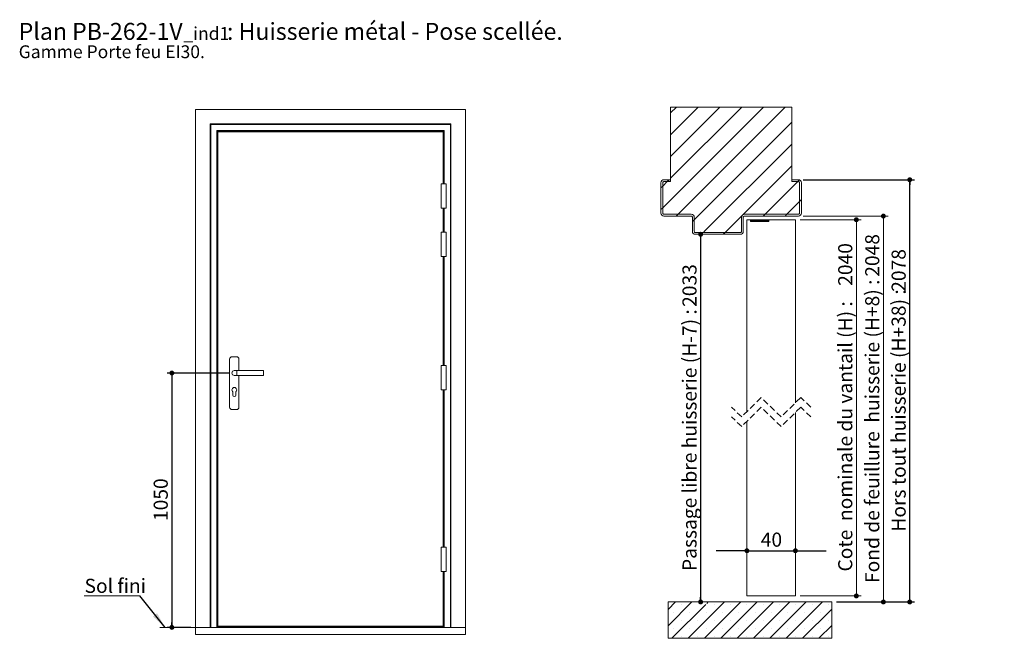
# Model space of a CAD drawing. Units: millimetres. Extents: x 11 to 824, y 3 to 1184.
# Drawn here: x 11 to 824, y 673 to 1184 of the extents above; entities that cross this region are included whole.
import ezdxf

# ---------------------------------------------------------------- set-up
doc = ezdxf.new("R2010")
doc.units = ezdxf.units.MM
doc.linetypes.add('HIDDEN', pattern=[1.905, 1.27, -0.635])
doc.layers.add('FORMAT', color=7, linetype='Continuous')
doc.styles.add('SLDTEXTSTYLE0', font='TXT', dxfattribs={"width": 0.75})
doc.dimstyles.new('SLDDIMSTYLE0', dxfattribs={"dimtxt": 11.641667, "dimasz": 4.064, "dimexe": 0, "dimexo": 0.0625, "dimgap": 2.910417, "dimtad": 1, "dimlfac": 5, "dimrnd": 1e-09, "dimzin": 12, "dimdsep": 46, "dimtxsty": 'SLDTEXTSTYLE0', "dimblk1": 'DOT', "dimblk2": 'DOT', "dimsah": 1, "dimcen": 0.09, "dimadec": 0, "dimazin": 3, "dimtfac": 1, "dimtofl": 0, "dimtmove": 0, "dimatfit": 3, "dimldrblk": 'DOT', "dimfxl": 0, "dimfrac": 2, "dimtolj": 1, "dimtzin": 12, "dimarcsym": 0})
doc.dimstyles.new('SLDDIMSTYLE1', dxfattribs={"dimtxt": 0.18, "dimasz": 13.208, "dimexe": 0, "dimexo": 0.0625, "dimgap": 0, "dimtad": 0, "dimtih": 1, "dimtoh": 1, "dimdec": 0, "dimrnd": 1e-09, "dimzin": 0, "dimdsep": 46, "dimtxsty": 'Standard', "dimsah": 1, "dimcen": 0.09, "dimadec": 0, "dimazin": 0, "dimtfac": 13.208, "dimtdec": 0, "dimtofl": 0, "dimtmove": 0, "dimatfit": 3, "dimfxl": 0, "dimfrac": 2, "dimtolj": 1, "dimtzin": 0, "dimarcsym": 0})
doc.dimstyles.new('SLDDIMSTYLE2', dxfattribs={"dimtxt": 11.641667, "dimasz": 4.064, "dimexe": 0, "dimexo": 0.0625, "dimgap": 2.910417, "dimtad": 1, "dimrnd": 1e-09, "dimzin": 12, "dimdsep": 46, "dimtxsty": 'SLDTEXTSTYLE0', "dimblk1": 'DOT', "dimblk2": 'DOT', "dimsah": 1, "dimcen": 0.09, "dimadec": 0, "dimazin": 3, "dimtfac": 1, "dimtofl": 0, "dimtmove": 0, "dimatfit": 3, "dimldrblk": 'DOT', "dimfxl": 0, "dimfrac": 2, "dimtolj": 1, "dimtzin": 12, "dimarcsym": 0})
doc.dimstyles.new('SLDDIMSTYLE3', dxfattribs={"dimtxt": 11.641667, "dimasz": 4.064, "dimexe": 0, "dimexo": 0.0625, "dimgap": 2.910417, "dimtad": 1, "dimrnd": 1e-09, "dimzin": 12, "dimdsep": 46, "dimtxsty": 'SLDTEXTSTYLE0', "dimblk1": 'DOT', "dimblk2": 'DOT', "dimsah": 1, "dimcen": 0.09, "dimadec": 0, "dimazin": 3, "dimtfac": 1, "dimtmove": 0, "dimatfit": 0, "dimldrblk": 'DOT', "dimfxl": 0, "dimfrac": 2, "dimtolj": 1, "dimtzin": 12, "dimarcsym": 0})

# ---------------------------------------------------------------- blocks, each defined once
blk = doc.blocks.new('SW_NOTE_0')
at = {"color": 0, "linetype": 'Continuous', "lineweight": 0, "ltscale": 4, "attachment_point": 1, "style": 'SLDTEXTSTYLE0'}
for s, insert, char_height in [('Plan', (0, 18.05), 14), ('PB-262-1V', (44.08, 18.05), 14), (': Huisserie métal - Pose scellée.', (171.92, 18.05), 14), ('_ind1', (135.96, 14.63), 10.583), ('Gamme Porte feu EI30.', (0, -0.47), 10.5833)]:
    blk.add_mtext(s, dxfattribs=dict(at, insert=insert, char_height=char_height))
blk = doc.blocks.new('_DOT')
at = {"color": 0, "linetype": 'ByBlock', "lineweight": -2}
blk.add_line((-0.5, 0), (-1, 0), dxfattribs=at)
at = {"color": 0, "linetype": 'ByBlock', "const_width": 0.5}
blk.add_lwpolyline([(-0.25, 0, 1), (0.25, 0, 1)], format="xyb", close=True, dxfattribs=at)
blk = doc.blocks.new('_D')
at = {"layer": 'FORMAT', "ltscale": 4}
for p, q in [((184.26, 891.97), (132.7, 891.97)), ((136.7, 891.97), (136.7, 681.97)), ((152.26, 681.97), (132.7, 681.97))]:
    blk.add_line(p, q, dxfattribs=at)
at = {"layer": 'FORMAT', "ltscale": 4, "xscale": 4.064, "yscale": 4.064}
for p, rotation in [((136.7, 891.97, 0.01), 90.0000000000004), ((136.7, 681.97, 0.01), 270.0000000000004)]:
    blk.add_blockref('_DOT', p, dxfattribs=dict(at, rotation=rotation))
at = {"layer": 'FORMAT', "ltscale": 4, "insert": (121.69, 769.77), "char_height": 11.642, "attachment_point": 1, "rotation": 90, "style": 'SLDTEXTSTYLE0'}
blk.add_mtext('1050', dxfattribs=at)
blk = doc.blocks.new('SW_NOTE_1')
at = {"color": 0, "linetype": 'Continuous', "lineweight": 0, "ltscale": 4}
for p, q in [((-45.85, 0), (0, 0)), ((0, 0), (-45.85, 0)), ((-45.85, 0), (0, 0)), ((0, 0), (-45.85, 0)), ((-45.85, 0), (0, 0)), ((0, 0), (-45.85, 0))]:
    blk.add_line(p, q, dxfattribs=at)
at = {"color": 0, "linetype": 'Continuous', "lineweight": 0, "ltscale": 4, "insert": (-45.58, 14.01), "char_height": 11.642, "attachment_point": 1, "style": 'SLDTEXTSTYLE0'}
blk.add_mtext('Sol fini', dxfattribs=at)
blk = doc.blocks.new('_D_6')
at = {"layer": 'FORMAT', "ltscale": 4}
for p, q in [((657.86, 1051.52), (749.75, 1051.52)), ((745.75, 702.95), (745.75, 1051.52)), ((685.36, 702.95), (749.75, 702.95))]:
    blk.add_line(p, q, dxfattribs=at)
at = {"layer": 'FORMAT', "ltscale": 4, "xscale": 4.064, "yscale": 4.064}
for p, rotation in [((745.75, 1051.52, 273.5), 90.0000000000004), ((745.75, 702.95, 273.5), 270.0000000000004)]:
    blk.add_blockref('_DOT', p, dxfattribs=dict(at, rotation=rotation))
at = {"layer": 'FORMAT', "ltscale": 4, "attachment_point": 1, "rotation": 90, "style": 'SLDTEXTSTYLE0'}
for s, insert, char_height in [('2078', (730.75, 959.03), 11.642), ('Hors tout huisserie (H+38) :', (730.75, 761.03), 11.6417)]:
    blk.add_mtext(s, dxfattribs=dict(at, insert=insert, char_height=char_height))
blk = doc.blocks.new('_D_7')
at = {"layer": 'FORMAT', "ltscale": 4}
blk.add_line((573.15, 1006.52), (573.15, 702.95), dxfattribs=at)
at = {"layer": 'FORMAT', "ltscale": 4, "xscale": 4.064, "yscale": 4.064}
for p, rotation in [((573.15, 1006.52, 273.5), 90.0000000000004), ((573.15, 702.95, 273.5), 270.0000000000004)]:
    blk.add_blockref('_DOT', p, dxfattribs=dict(at, rotation=rotation))
at = {"layer": 'FORMAT', "ltscale": 4, "attachment_point": 1, "rotation": 90, "style": 'SLDTEXTSTYLE0'}
for s, insert, char_height in [('2033', (558.15, 946.57), 11.642), ('Passage libre huisserie (H-7) :', (558.15, 728.49), 11.6417)]:
    blk.add_mtext(s, dxfattribs=dict(at, insert=insert, char_height=char_height))
blk = doc.blocks.new('_D_8')
at = {"color": 7, "linetype": 'Continuous', "lineweight": 0, "ltscale": 4}
for p, q in [((657.86, 1021.52), (727.98, 1021.52)), ((723.98, 1021.52), (723.98, 702.95)), ((685.36, 702.95), (727.98, 702.95))]:
    blk.add_line(p, q, dxfattribs=at)
at = {"color": 7, "linetype": 'Continuous', "lineweight": 0, "ltscale": 4, "xscale": 4.064, "yscale": 4.064}
for p, rotation in [((723.98, 1021.52, 273.5), 90.0000000000004), ((723.98, 702.95, 273.5), 270.0000000000004)]:
    blk.add_blockref('_DOT', p, dxfattribs=dict(at, rotation=rotation))
at = {"color": 7, "linetype": 'Continuous', "lineweight": 0, "ltscale": 4, "attachment_point": 1, "rotation": 90, "style": 'SLDTEXTSTYLE0'}
for s, insert, char_height in [('2048', (708.97, 971.44), 11.642), ('Fond de feuillure  huisserie (H+8) :', (708.97, 718.62), 11.6417)]:
    blk.add_mtext(s, dxfattribs=dict(at, insert=insert, char_height=char_height))
blk = doc.blocks.new('_D_9')
at = {"color": 7, "linetype": 'Continuous', "lineweight": 0, "ltscale": 4}
for p, q in [((655.36, 1018.52), (705.67, 1018.52)), ((701.67, 1018.52), (701.67, 707.95)), ((655.36, 707.95), (705.67, 707.95))]:
    blk.add_line(p, q, dxfattribs=at)
at = {"color": 7, "linetype": 'Continuous', "lineweight": 0, "ltscale": 4, "xscale": 4.064, "yscale": 4.064}
for p, rotation in [((701.67, 1018.52, 273.5), 90.0000000000004), ((701.67, 707.95, 273.5), 270.0000000000004)]:
    blk.add_blockref('_DOT', p, dxfattribs=dict(at, rotation=rotation))
at = {"color": 7, "linetype": 'Continuous', "lineweight": 0, "ltscale": 4, "attachment_point": 1, "rotation": 90, "style": 'SLDTEXTSTYLE0'}
for s, insert, char_height in [('2040', (686.67, 963.97), 11.642), ('Cote  nominale du vantail (H) :', (686.67, 728.09), 11.6417)]:
    blk.add_mtext(s, dxfattribs=dict(at, insert=insert, char_height=char_height))
blk = doc.blocks.new('_D_10')
at = {"layer": 'FORMAT', "ltscale": 4}
for p, q in [((611.36, 745.24), (585.96, 745.24)), ((611.36, 745.24), (651.36, 745.24)), ((651.36, 745.24), (676.76, 745.24))]:
    blk.add_line(p, q, dxfattribs=at)
at = {"layer": 'FORMAT', "ltscale": 4, "xscale": 4.064, "yscale": 4.064}
blk.add_blockref('_DOT', (611.36, 745.24, 273.5), dxfattribs=at)
at = {"layer": 'FORMAT', "ltscale": 4, "xscale": 4.064, "yscale": 4.064, "rotation": 180.0000000000004}
blk.add_blockref('_DOT', (651.36, 745.24, 273.5), dxfattribs=at)
at = {"layer": 'FORMAT', "ltscale": 4, "insert": (622.76, 760.24), "char_height": 11.642, "attachment_point": 1, "style": 'SLDTEXTSTYLE0'}
blk.add_mtext('40', dxfattribs=at)
blk = doc.blocks.new('SW_HATCH_1')
at = {"color": 0, "linetype": 'Continuous', "lineweight": 0, "ltscale": 4}
for p, q in [((-72.5, 10.01), (10.66, 93.17)), ((-66, 88.35), (-61.18, 93.17)), ((-66, 70.39), (-43.22, 93.17)), ((-66, 52.43), (-25.26, 93.17)), ((-66, 34.47), (-7.3, 93.17)), ((-59.88, 4.67), (28.62, 93.17)), ((-46.5, 0.09), (34, 80.59)), ((-38.46, -9.83), (34, 62.62)), ((-6.49, 4.17), (34, 44.66)), ((-68.8, 31.67), (-67.3, 33.17)), ((38.96, 31.67), (40.32, 33.03)), ((-74, 26.47), (-72.5, 27.97)), ((-72.5, 27.97), (-68.8, 31.67)), ((11.96, 4.67), (38.96, 31.67)), ((40.5, 15.24), (42, 16.74)), ((-74, 8.51), (-72.5, 10.01)), ((29.92, 4.67), (40.5, 15.24)), ((-61.38, 3.17), (-59.88, 4.67)), ((-48, -1.41), (-46.5, 0.09)), ((-21, -10.33), (-7, 3.66)), ((-7, 3.66), (-6.49, 4.17)), ((0, 0), (0.17, 0.17)), ((0, -0.28), (0.45, 0.17)), ((0, -0.56), (0.73, 0.17)), ((0, -0.84), (1.01, 0.17)), ((0, -1.12), (1.29, 0.17)), ((0.07, -1.33), (1.57, 0.17)), ((0.35, -1.33), (1.85, 0.17)), ((0.63, -1.33), (2.13, 0.17)), ((0.91, -1.33), (2.41, 0.17)), ((1.19, -1.33), (2.69, 0.17)), ((1.47, -1.33), (2.97, 0.17)), ((1.75, -1.33), (3.25, 0.17)), ((2.03, -1.33), (3.53, 0.17)), ((2.31, -1.33), (3.81, 0.17)), ((2.59, -1.33), (4.09, 0.17)), ((2.88, -1.33), (4.38, 0.17)), ((3.16, -1.33), (4.66, 0.17)), ((3.44, -1.33), (4.94, 0.17)), ((3.72, -1.33), (5.22, 0.17)), ((4, -1.33), (5.5, 0.17)), ((4.28, -1.33), (5.78, 0.17)), ((4.56, -1.33), (6.06, 0.17)), ((4.84, -1.33), (6.34, 0.17)), ((5.12, -1.33), (6.62, 0.17)), ((5.4, -1.33), (6.9, 0.17)), ((5.68, -1.33), (7.18, 0.17)), ((5.96, -1.33), (7.46, 0.17)), ((6.24, -1.33), (7.74, 0.17)), ((6.52, -1.33), (8.02, 0.17)), ((6.8, -1.33), (8.3, 0.17)), ((7.08, -1.33), (8.58, 0.17)), ((7.37, -1.33), (8.87, 0.17)), ((7.65, -1.33), (9.15, 0.17)), ((7.93, -1.33), (9.43, 0.17)), ((8.21, -1.33), (9.71, 0.17)), ((8.49, -1.33), (9.99, 0.17)), ((8.77, -1.33), (10.27, 0.17)), ((9.05, -1.33), (10.55, 0.17)), ((9.33, -1.33), (10.83, 0.17)), ((9.61, -1.33), (11.11, 0.17)), ((9.89, -1.33), (11.39, 0.17)), ((10.17, -1.33), (11.67, 0.17)), ((10.45, -1.33), (11.95, 0.17)), ((10.46, 3.17), (11.96, 4.67)), ((10.73, -1.33), (12.23, 0.17)), ((11.01, -1.33), (12.51, 0.17)), ((11.29, -1.33), (12.79, 0.17)), ((11.57, -1.33), (13.07, 0.17)), ((11.86, -1.33), (13.36, 0.17)), ((12.14, -1.33), (13.64, 0.17)), ((12.42, -1.33), (13.92, 0.17)), ((12.7, -1.33), (14.2, 0.17)), ((12.98, -1.33), (14.48, 0.17)), ((13.26, -1.33), (14.76, 0.17)), ((13.54, -1.33), (14.98, 0.11)), ((28.42, 3.17), (29.92, 4.67)), ((13.82, -1.33), (14.98, -0.17)), ((14.1, -1.33), (14.98, -0.46)), ((14.38, -1.33), (14.98, -0.74)), ((14.66, -1.33), (14.98, -1.02)), ((14.94, -1.33), (14.98, -1.3)), ((-22.5, -11.83), (-21, -10.33)), ((-68, -321.52), (-61.88, -315.4)), ((-68, -334.99), (-48.41, -315.4)), ((-51.47, -345.4), (-21.47, -315.4)), ((-38, -345.4), (-8, -315.4)), ((-36.18, -316.64), (-34.94, -315.4)), ((-24.53, -345.4), (5.47, -315.4)), ((-11.06, -345.4), (18.94, -315.4)), ((2.41, -345.4), (32.41, -315.4)), ((15.88, -345.4), (45.88, -315.4)), ((29.35, -345.4), (59.35, -315.4)), ((-64.94, -345.4), (-36.94, -317.4)), ((-63.62, -323.87), (-63.62, -323.87)), ((-56.88, -317.14), (-56.88, -317.14)), ((-50.15, -323.87), (-50.15, -323.87)), ((-36.68, -323.87), (-36.68, -323.87)), ((-29.94, -317.14), (-29.94, -317.14)), ((-23.21, -323.87), (-23.21, -323.87)), ((-16.47, -317.14), (-16.47, -317.14)), ((-9.74, -323.87), (-9.74, -323.87)), ((-3, -317.14), (-3, -317.14)), ((3.74, -323.87), (3.74, -323.87)), ((10.47, -317.14), (10.47, -317.14)), ((17.21, -323.87), (17.21, -323.87)), ((23.94, -317.14), (23.94, -317.14)), ((30.68, -323.87), (30.68, -323.87)), ((37.41, -317.14), (37.41, -317.14)), ((42.82, -345.4), (67, -321.22)), ((44.15, -323.87), (44.15, -323.87)), ((50.88, -317.14), (50.88, -317.14)), ((57.62, -323.87), (57.62, -323.87)), ((64.35, -317.14), (64.35, -317.14)), ((-56.88, -330.61), (-56.88, -330.61)), ((-43.41, -330.61), (-43.41, -330.61)), ((-29.94, -330.61), (-29.94, -330.61)), ((-16.47, -330.61), (-16.47, -330.61)), ((-3, -330.61), (-3, -330.61)), ((10.47, -330.61), (10.47, -330.61)), ((23.94, -330.61), (23.94, -330.61)), ((37.41, -330.61), (37.41, -330.61)), ((50.88, -330.61), (50.88, -330.61)), ((64.35, -330.61), (64.35, -330.61)), ((-63.62, -337.34), (-63.62, -337.34)), ((-50.15, -337.34), (-50.15, -337.34)), ((-36.68, -337.34), (-36.68, -337.34)), ((-23.21, -337.34), (-23.21, -337.34)), ((-9.74, -337.34), (-9.74, -337.34)), ((3.74, -337.34), (3.74, -337.34)), ((17.21, -337.34), (17.21, -337.34)), ((30.68, -337.34), (30.68, -337.34)), ((44.15, -337.34), (44.15, -337.34)), ((56.29, -345.4), (67, -334.69)), ((57.62, -337.34), (57.62, -337.34)), ((-56.88, -344.08), (-56.88, -344.08)), ((-43.41, -344.08), (-43.41, -344.08)), ((-29.94, -344.08), (-29.94, -344.08)), ((-16.47, -344.08), (-16.47, -344.08)), ((-3, -344.08), (-3, -344.08)), ((10.47, -344.08), (10.47, -344.08)), ((23.94, -344.08), (23.94, -344.08)), ((37.41, -344.08), (37.41, -344.08)), ((50.88, -344.08), (50.88, -344.08)), ((64.35, -344.08), (64.35, -344.08))]:
    blk.add_line(p, q, dxfattribs=at)

msp = doc.modelspace()

# ---------------------------------------------------------------- linework, layer by layer
at = {"color": 7, "linetype": 'Continuous', "lineweight": 15, "ltscale": 4}
for p, q in [((156.2551, 1109.5748), (156.2551, 681.9748)), ((156.2551, 1109.5748), (379.0551, 1109.5748)), ((379.0551, 1109.5748), (379.0551, 681.9748)), ((648.3647, 1111.5179), (548.3647, 1111.5179)), ((548.3647, 1050.018), (548.3647, 1111.5179)), ((648.3647, 1111.5179), (648.3647, 1050.018)), ((367.0551, 1097.5748), (168.2551, 1097.5748)), ((168.2551, 1097.5748), (168.2551, 681.9748)), ((367.0551, 1097.5748), (367.0551, 681.9748)), ((168.7551, 1097.0748), (168.7551, 681.9748)), ((366.5551, 1097.0748), (168.7551, 1097.0748)), ((361.5551, 1092.0748), (173.7551, 1092.0748)), ((173.7551, 1092.0748), (173.7551, 681.9748)), ((361.0551, 1091.5748), (174.2551, 1091.5748)), ((174.2551, 1091.5748), (174.2551, 681.9748)), ((174.6551, 1090.9748), (174.6551, 682.9748)), ((360.6551, 1090.9748), (174.6551, 1090.9748)), ((360.6551, 1048.1748), (360.6551, 1090.9748)), ((361.0551, 1091.5748), (361.0551, 1048.1748)), ((366.5551, 1097.0748), (366.5551, 681.9748)), ((540.3647, 1024.0179), (540.3647, 1049.0179)), ((541.8647, 1024.0179), (541.8647, 1049.0179)), ((548.3647, 1051.518), (542.8647, 1051.518)), ((548.3647, 1050.018), (542.8647, 1050.018)), ((548.3647, 1051.518), (548.3647, 1050.018)), ((653.8647, 1051.518), (648.3647, 1051.518)), ((648.3647, 1050.018), (648.3647, 1051.518)), ((653.8647, 1050.018), (648.3647, 1050.018)), ((654.8647, 1049.0179), (654.8647, 1024.0179)), ((656.3647, 1049.0179), (656.3647, 1024.0179)), ((359.0551, 1048.1748), (359.0551, 1028.1748)), ((359.0551, 1048.1748), (361.0551, 1048.1748)), ((361.0551, 1048.1748), (363.0551, 1048.1748)), ((363.0551, 1028.1748), (363.0551, 1048.1748)), ((359.0551, 1028.1748), (361.0551, 1028.1748)), ((360.6551, 1008.1748), (360.6551, 1028.1748)), ((361.0551, 1028.1748), (361.0551, 1008.1748)), ((361.0551, 1028.1748), (363.0551, 1028.1748)), ((542.8647, 1023.0179), (565.3647, 1023.0179)), ((542.8647, 1021.5179), (565.3647, 1021.5179)), ((566.3647, 1009.0179), (566.3647, 1020.5179)), ((567.8647, 1009.0179), (567.8647, 1020.5179)), ((606.8647, 1020.5179), (606.8647, 1009.0179)), ((608.3647, 1020.5179), (608.3647, 1009.0179)), ((609.3647, 1023.0179), (653.8647, 1023.0179)), ((609.3647, 1021.5179), (653.8647, 1021.5179)), ((611.3647, 1018.5179), (651.3647, 1018.5179)), ((611.3647, 860.0551), (611.3647, 1018.5179)), ((614.3647, 1018.5179), (629.3441, 1018.5179)), ((614.3647, 1018.5179), (614.3647, 1017.0179)), ((614.3647, 1017.0179), (629.3441, 1017.0179)), ((629.3441, 1017.0179), (629.3441, 1018.5179)), ((651.3647, 867.3552), (651.3647, 1018.5179)), ((359.0551, 1008.1748), (359.0551, 988.1748)), ((359.0551, 1008.1748), (361.0551, 1008.1748)), ((361.0551, 1008.1748), (363.0551, 1008.1748)), ((363.0551, 988.1748), (363.0551, 1008.1748)), ((568.8647, 1008.0179), (605.8647, 1008.0179)), ((568.8647, 1006.5179), (605.8647, 1006.5179)), ((359.0551, 988.1748), (361.0551, 988.1748)), ((360.6551, 898.1748), (360.6551, 988.1748)), ((361.0551, 988.1748), (361.0551, 898.1748)), ((361.0551, 988.1748), (363.0551, 988.1748)), ((184.4051, 903.3748), (184.4051, 863.7748)), ((190.1051, 905.3748), (186.4051, 905.3748)), ((192.1051, 893.9748), (192.1051, 903.3748)), ((190.2551, 893.9748), (188.2551, 893.9748)), ((212.2551, 893.9748), (190.2551, 893.9748)), ((212.2551, 893.9748), (212.2551, 889.9748)), ((359.0551, 898.1748), (359.0551, 878.1748)), ((359.0551, 898.1748), (363.0551, 898.1748)), ((363.0551, 878.1748), (363.0551, 898.1748)), ((188.2551, 889.9748), (190.2551, 889.9748)), ((190.2551, 889.9748), (212.2551, 889.9748)), ((192.1051, 863.7748), (192.1051, 889.9748)), ((359.0551, 878.1748), (363.0551, 878.1748)), ((360.6551, 748.1748), (360.6551, 878.1748)), ((361.0551, 878.1748), (361.0551, 748.1748)), ((187.0551, 876.3748), (187.0551, 873.6748)), ((189.4551, 873.6748), (189.4551, 876.3748)), ((186.4051, 861.7748), (190.1051, 861.7748)), ((651.3647, 707.95), (651.3647, 859.3552)), ((611.3647, 707.95), (611.3647, 852.0551)), ((359.0551, 748.1748), (359.0551, 728.1748)), ((359.0551, 748.1748), (361.0551, 748.1748)), ((361.0551, 748.1748), (363.0551, 748.1748)), ((363.0551, 728.1748), (363.0551, 748.1748)), ((359.0551, 728.1748), (361.0551, 728.1748)), ((360.6551, 682.9748), (360.6551, 728.1748)), ((361.0551, 728.1748), (361.0551, 681.9748)), ((361.0551, 728.1748), (363.0551, 728.1748)), ((651.3647, 707.95), (611.3647, 707.95)), ((546.3647, 702.95), (546.3647, 672.95)), ((546.3647, 702.95), (681.3647, 702.95)), ((681.3647, 672.95), (681.3647, 702.95)), ((174.6551, 682.9748), (360.6551, 682.9748)), ((174.6551, 682.7748), (174.6551, 682.9748)), ((360.6551, 682.7748), (174.6551, 682.7748)), ((174.6551, 682.1696), (174.6551, 682.7748)), ((360.6551, 682.7748), (360.6551, 682.9748)), ((360.6551, 682.1696), (360.6551, 682.7748)), ((156.2551, 675.9748), (156.2551, 681.9748)), ((156.2551, 681.9748), (379.0551, 681.9748)), ((156.2551, 675.9748), (379.0551, 675.9748)), ((360.6551, 682.1696), (174.6551, 682.1696)), ((174.6551, 681.9748), (174.6551, 682.1696)), ((360.6551, 681.9748), (360.6551, 682.1696)), ((379.0551, 675.9748), (379.0551, 681.9748)), ((546.3647, 672.95), (681.3647, 672.95))]:
    msp.add_line(p, q, dxfattribs=at)
at = {"color": 8, "linetype": 'Continuous', "lineweight": 15, "ltscale": 4}
for p, q in [((361.5551, 1092.0748), (361.5551, 1048.1748)), ((361.5551, 1028.1748), (361.5551, 1008.1748)), ((361.5551, 988.1748), (361.5551, 898.1748)), ((190.2551, 893.9748), (190.2551, 889.9748)), ((361.5551, 878.1748), (361.5551, 748.1748)), ((361.5551, 728.1748), (361.5551, 681.9748))]:
    msp.add_line(p, q, dxfattribs=at)
at = {"color": 7, "linetype": 'HIDDEN', "lineweight": 0, "ltscale": 4}
for p, q in [((623.0147, 871.7051), (607.0147, 855.7051)), ((639.7147, 855.7051), (623.0147, 871.7051)), ((655.7147, 871.7051), (639.7147, 855.7051)), ((664.0647, 863.7051), (655.7147, 871.7051)), ((607.0147, 855.7051), (598.6647, 863.7051)), ((623.0147, 863.7051), (607.0147, 847.7051)), ((639.7147, 847.7051), (623.0147, 863.7051)), ((655.7147, 863.7051), (639.7147, 847.7051)), ((664.0647, 855.7051), (655.7147, 863.7051)), ((607.0147, 847.7051), (598.6647, 855.7051))]:
    msp.add_line(p, q, dxfattribs=at)
at = {"color": 7, "linetype": 'Continuous', "lineweight": 0, "ltscale": 4}
msp.add_line((176.2551, 681.9748), (126.6641, 681.9748), dxfattribs=at)
at = {"color": 7, "linetype": 'Continuous', "lineweight": 15, "ltscale": 4, "flags": 128}
for points in [[(168.2551, 1097.5748), (168.2647, 1097.5652), (168.2932, 1097.5367), (168.3394, 1097.4905), (168.4016, 1097.4283), (168.4774, 1097.3526), (168.5638, 1097.2661), (168.6576, 1097.1723), (168.7551, 1097.0748)], [(366.5551, 1097.0748), (366.6527, 1097.1723), (366.7465, 1097.2661), (366.8329, 1097.3526), (366.9087, 1097.4283), (366.9709, 1097.4905), (367.0171, 1097.5367), (367.0455, 1097.5652), (367.0551, 1097.5748)], [(173.7551, 1092.0748), (173.8527, 1091.9772), (173.9465, 1091.8834), (174.0329, 1091.797), (174.1087, 1091.7212), (174.1709, 1091.659), (174.2171, 1091.6128), (174.2455, 1091.5844), (174.2551, 1091.5748)], [(361.0551, 1091.5748), (361.0648, 1091.5844), (361.0932, 1091.6128), (361.1394, 1091.659), (361.2016, 1091.7212), (361.2774, 1091.797), (361.3638, 1091.8834), (361.4576, 1091.9772), (361.5551, 1092.0748)]]:
    msp.add_lwpolyline(points, dxfattribs=at)
at = {"color": 7, "linetype": 'Continuous', "lineweight": 15, "ltscale": 16}
for centre, radius, start, end in [((542.8648, 1049.0178), 2.5001, 90.0028787, 179.9984874), ((542.8647, 1049.018), 1, 90.0003657, 180.0026225), ((653.8646, 1049.0178), 2.5001, 0.0014398, 89.9972369), ((653.8647, 1049.0179), 1, 359.9977419, 89.9995902), ((542.8647, 1024.018), 2.5, 180.0005467, 269.9994533), ((542.8646, 1024.0178), 0.9999, 179.9949625, 270.0054644), ((653.8648, 1024.0178), 0.9999, 269.9945798, 0.0046731), ((653.8647, 1024.018), 2.5, 270.0004312, 359.9995262), ((565.3647, 1020.5179), 2.5, 359.9991807, 89.999624), ((565.3647, 1020.5179), 1, 359.9973775, 90.0000612), ((609.3647, 1020.5179), 2.5, 90.0004312, 180.0008922), ((609.3647, 1020.5179), 1, 90.0004098, 180.0022581), ((568.8647, 1009.0179), 2.5, 179.9991807, 269.9994533), ((568.8647, 1009.0179), 1, 179.9973775, 269.9996343), ((605.8647, 1009.0179), 1, 270.0004098, 0.0022581), ((605.8647, 1009.0179), 2.5, 270.0003583, 0.000965), ((186.4051, 903.3748), 2, 90, 180), ((190.1051, 903.3748), 2, 0, 90), ((188.2551, 891.9748), 2, 90, 270), ((188.2551, 877.9748), 2, 306.8698976, 233.1301024), ((188.2551, 873.6748), 1.2, 180, 360), ((186.4051, 863.7748), 2, 180, 270), ((190.1051, 863.7748), 2, 270, 0)]:
    msp.add_arc(centre, radius, start, end, dxfattribs=at)
at = {"color": 7, "linetype": 'Continuous', "lineweight": 15, "ltscale": 4}
for points in [[(174.2551, 1091.5748), (174.2504, 1091.5795), (174.2428, 1091.5871), (174.1375, 1091.6924), (174.083, 1091.7469), (174.0348, 1091.7952), (174.0099, 1091.82), (173.993, 1091.8369), (173.9838, 1091.8461), (173.979, 1091.8509), (173.9787, 1091.8512), (173.9876, 1091.8423), (174.0093, 1091.8206), (174.1634, 1091.6665), (174.4395, 1091.3903), (174.7185, 1091.1114), (174.8551, 1090.9748)], [(361.0551, 1091.5748), (361.0599, 1091.5795), (361.0674, 1091.5871), (361.1728, 1091.6924), (361.2273, 1091.7469), (361.2755, 1091.7952), (361.3004, 1091.82), (361.3173, 1091.8369), (361.3265, 1091.8461), (361.3313, 1091.8509), (361.3316, 1091.8512), (361.3227, 1091.8423), (361.301, 1091.8206), (361.1469, 1091.6665), (360.8707, 1091.3903), (360.5918, 1091.1114), (360.4551, 1090.9748)]]:
    msp.add_open_spline(points, degree=3, knots=[0, 0, 0, 0, 0.09870609, 0.15611251, 0.21671983, 0.23886489, 0.26357169, 0.27567727, 0.28696347, 0.29731778, 0.30695335, 0.32489011, 0.34150249, 0.36964089, 0.69127698, 1, 1, 1, 1], dxfattribs=at)
at = {"color": 8, "linetype": 'Continuous', "lineweight": 15, "ltscale": 4}
msp.add_open_spline([(267.6551, 1091.5748), (267.6551, 1091.5298), (267.6551, 1091.3679), (267.6551, 1091.1593), (267.6551, 1091.0035), (267.6551, 1090.9748)], degree=3, knots=[0, 0, 0, 0, 0.23863432, 0.85947633, 1, 1, 1, 1], dxfattribs=at)

# ---------------------------------------------------------------- block references
at = {"color": 7, "linetype": 'Continuous', "lineweight": 0, "ltscale": 4}
for name, p in [('SW_NOTE_0', (10.2605, 1162.9651)), ('SW_NOTE_1', (110.1754, 708.1002))]:
    msp.add_blockref(name, p, dxfattribs=at)
at = {"color": 7, "linetype": 'Continuous', "lineweight": 0}
msp.add_blockref('SW_HATCH_1', (614.3647, 1018.3523), dxfattribs=at)

# ---------------------------------------------------------------- dimensions: what is measured, and where the dimension line sits
at = {"color": 7, "linetype": 'Continuous', "lineweight": 0, "ltscale": 4}
for base, p1, p2, text, picture, middle in [((701.6731, 707.95), (651.3647, 1018.5179), (651.3647, 707.95), 'Cote  nominale du vantail (H) : 2040', '_D_9', (701.6731, 863.234)), ((723.9781, 702.95), (653.8647, 1021.5179), (681.3647, 702.95), 'Fond de feuillure  huisserie (H+8) : 2048', '_D_8', (723.9781, 862.234))]:
    dim = msp.add_linear_dim(base=base, p1=p1, p2=p2, angle=90, text=text, dimstyle='SLDDIMSTYLE2', dxfattribs=at)
    dim.commit()
    dim.dimension.update_dxf_attribs({"geometry": picture, "text_midpoint": middle, "dimtype": 160})
at = {"layer": 'FORMAT', "ltscale": 4}
for base, p1, p2, text, picture, middle in [((745.7521, 1051.5179), (681.3647, 702.95), (653.8647, 1051.5179), 'Hors tout huisserie (H+38) : 2078', '_D_6', (745.7521, 877.234)), ((573.1536, 702.95), (568.8647, 1006.5179), (546.3647, 702.95), 'Passage libre huisserie (H-7) : 2033', '_D_7', (573.1536, 854.734))]:
    dim = msp.add_linear_dim(base=base, p1=p1, p2=p2, angle=90, text=text, dimstyle='SLDDIMSTYLE2', dxfattribs=at)
    dim.commit()
    dim.dimension.update_dxf_attribs({"geometry": picture, "text_midpoint": middle, "dimtype": 160})
dim = msp.add_linear_dim(base=(136.7015, 681.9748), p1=(188.2551, 891.9748), p2=(156.2551, 681.9748), angle=90, dimstyle='SLDDIMSTYLE0', dxfattribs=at)
dim.commit()
dim.dimension.update_dxf_attribs({"geometry": '_D', "text_midpoint": (136.7015, 786.9748), "dimtype": 160})
dim = msp.add_linear_dim(base=(651.3647, 745.2352), p1=(611.3647, 707.95), p2=(651.3647, 707.95), dimstyle='SLDDIMSTYLE3', dxfattribs=at)
dim.commit()
dim.dimension.update_dxf_attribs({"geometry": '_D_10', "text_midpoint": (631.3647, 745.2352), "dimtype": 160})

# ---------------------------------------------------------------- leaders
at = {"color": 7, "linetype": 'Continuous', "lineweight": 0, "ltscale": 4}
msp.add_leader([(131.0616, 681.9748), (110.1754, 708.1002)], dimstyle='SLDDIMSTYLE1', dxfattribs=at)

doc.saveas('drawing.dxf')
